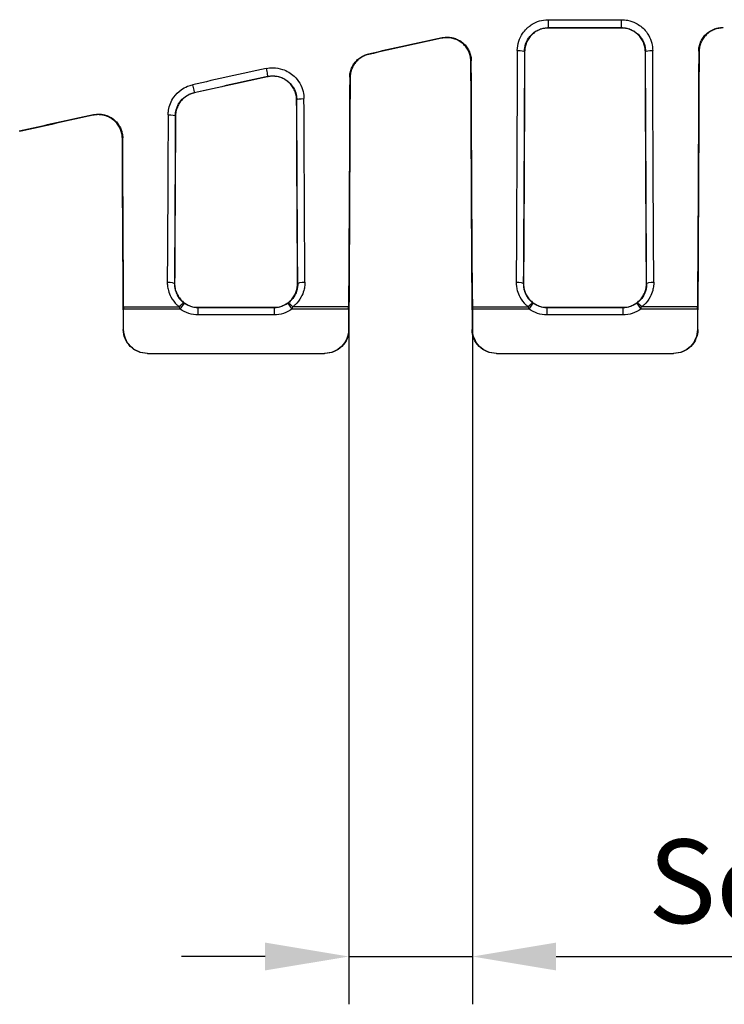
# Model space of a CAD drawing. Extents: x -1139 to 1814, y -26 to 2062.
# Drawn here: x 165 to 313, y 430 to 636 of the extents above; entities that cross this region are included whole.
import ezdxf

# ---------------------------------------------------------------- set-up
doc = ezdxf.new("R2010")
doc.units = 0
doc.header["$LTSCALE"] = 7
doc.layers.get('Defpoints').update_dxf_attribs({"linetype": 'CONTINUOUS'})
doc.layers.add('AM_VIS', color=7, linetype='CONTINUOUS', lineweight=30)
doc.layers.add('BEMASS', color=3, linetype='CONTINUOUS')
doc.styles.add('BEMSTIL', font='simplex.shx', dxfattribs={"width": 0.8})
doc.dimstyles.new('BEMASS', dxfattribs={"dimscale": 5, "dimtxt": 3.5, "dimasz": 3.5, "dimexe": 2, "dimexo": 0, "dimgap": 1.4, "dimtad": 1, "dimtxsty": 'BEMSTIL', "dimcen": 3, "dimclrd": 3, "dimclre": 3, "dimclrt": 3, "dimadec": 0, "dimazin": 0, "dimtfac": 0.875, "dimtmove": 0, "dimatfit": 3, "dimfxl": 1, "dimtolj": 1, "dimlwd": -1, "dimlwe": -1, "dimarcsym": 0})

# ---------------------------------------------------------------- blocks, each defined once
blk = doc.blocks.new('*D11')
at = {"layer": 'BEMASS', "color": 3, "transparency": 16777216}
for p, q in [((234.01, 577.49), (234.01, 430.09)), ((259.9, 577.66), (259.9, 430.09)), ((216.51, 440.09), (199.01, 440.09)), ((234.01, 440.09), (259.9, 440.09)), ((277.4, 440.09), (456.9, 440.09))]:
    blk.add_line(p, q, dxfattribs=at)
for points in [[(216.51, 443.01), (216.51, 437.18), (234.01, 440.09)], [(277.4, 443.01), (277.4, 437.18), (259.9, 440.09)]]:
    blk.add_solid(points, dxfattribs=at)
at = {"layer": 'Defpoints', "color": 0, "transparency": 16777216}
for p in [(234.01, 577.49), (259.9, 577.66), (259.9, 440.09)]:
    blk.add_point(p, dxfattribs=at)
at = {"layer": 'BEMASS', "color": 3, "transparency": 16777216, "insert": (375.9, 455.84), "char_height": 17.5, "attachment_point": 5, "style": 'BEMSTIL'}
blk.add_mtext('\\A1;Schlitz=25mm', dxfattribs=at)

msp = doc.modelspace()

# ---------------------------------------------------------------- linework, layer by layer
at = {"layer": 'AM_VIS'}
for p, q in [((275.7911, 636.1336), (291.0853, 636.1336)), ((275.7911, 634.4505), (275.7911, 636.1336)), ((291.0853, 634.4505), (291.0853, 636.1336)), ((291.0853, 634.4505), (275.7911, 634.4505)), ((275.7911, 634.4505), (275.8267, 634.4149)), ((275.8267, 634.4149), (291.0497, 634.4149)), ((291.0497, 634.4149), (291.0853, 634.4505)), ((312.2477, 634.4938), (312.3267, 634.4149)), ((253.4752, 632.2519), (253.554, 632.3502)), ((238.1468, 628.9467), (238.2258, 628.8832)), ((270.8113, 629.4336), (270.7708, 629.4742)), ((296.1056, 629.4742), (296.0651, 629.4336)), ((307.3113, 629.4336), (307.2323, 629.5126)), ((259.6514, 627.4918), (259.5724, 627.3934)), ((217.0042, 624.1962), (217.0392, 624.2398)), ((234.2914, 624.0178), (234.2122, 624.0814)), ((201.6605, 620.8438), (201.6953, 620.8158)), ((223.144, 619.3908), (223.1034, 619.3402)), ((180.5365, 616.1446), (180.6157, 616.2433)), ((197.7589, 615.952), (197.7182, 615.9847)), ((186.717, 611.3898), (186.6377, 611.2911)), ((197.5378, 580.903), (197.5794, 580.9446)), ((223.297, 580.9446), (223.3386, 580.903)), ((270.5378, 580.903), (270.5794, 580.9446)), ((296.297, 580.9446), (296.3386, 580.903)), ((186.831, 575.448), (186.831, 571.3051)), ((186.9081, 576.0377), (198.5879, 576.0377)), ((198.7479, 575.5672), (186.9095, 575.5672)), ((186.9095, 571.3051), (186.9095, 575.5672)), ((198.7479, 575.5672), (199.6142, 576.7906)), ((202.5466, 575.9152), (202.5034, 575.872)), ((202.5034, 575.872), (218.373, 575.872)), ((202.5034, 574.3725), (202.5034, 575.872)), ((218.3297, 575.9152), (202.5466, 575.9152)), ((218.373, 575.872), (218.3297, 575.9152)), ((218.373, 575.872), (218.373, 574.3725)), ((221.2622, 576.7906), (222.1285, 575.5672)), ((233.9668, 575.5672), (222.1285, 575.5672)), ((233.9683, 576.0377), (222.2884, 576.0377)), ((233.9668, 575.5672), (233.9668, 571.3051)), ((234.0454, 571.3051), (234.0454, 575.448)), ((259.831, 575.448), (259.831, 571.3051)), ((259.9081, 576.0377), (271.5879, 576.0377)), ((259.9095, 571.3051), (259.9095, 575.5672)), ((271.7479, 575.5672), (259.9095, 575.5672)), ((271.7479, 575.5672), (272.6142, 576.7906)), ((275.5466, 575.9152), (275.5034, 575.872)), ((275.5034, 575.872), (291.373, 575.872)), ((275.5034, 574.3725), (275.5034, 575.872)), ((291.3297, 575.9152), (275.5466, 575.9152)), ((291.373, 575.872), (291.3297, 575.9152)), ((291.373, 575.872), (291.373, 574.3725)), ((294.2622, 576.7906), (295.1285, 575.5672)), ((306.9668, 575.5672), (295.1285, 575.5672)), ((306.9683, 576.0377), (295.2884, 576.0377)), ((306.9668, 575.5672), (306.9668, 571.3051)), ((307.0454, 571.3051), (307.0454, 575.448)), ((218.373, 574.3725), (202.5034, 574.3725)), ((291.373, 574.3725), (275.5034, 574.3725)), ((186.831, 571.3051), (186.9095, 571.3051)), ((233.9668, 571.3051), (234.0454, 571.3051)), ((259.831, 571.3051), (259.9095, 571.3051)), ((306.9668, 571.3051), (307.0454, 571.3051)), ((191.9113, 566.3051), (191.8327, 566.3051)), ((191.9113, 566.3051), (228.9651, 566.3051)), ((229.0437, 566.3051), (228.9651, 566.3051)), ((264.9113, 566.3051), (264.8327, 566.3051)), ((264.9113, 566.3051), (301.9651, 566.3051)), ((302.0437, 566.3051), (301.9651, 566.3051))]:
    msp.add_line(p, q, dxfattribs=at)
at = {"layer": 'AM_VIS', "extrusion": (0, 0, -1)}
for centre, major_axis, ratio, start_param, end_param in [((500.7076, 701.3051), (2402.8142, 532.3261), 0.00566396, 1.67509333, 1.6815419), ((500.7076, 701.3051), (2416.3512, 535.3251), 0.00566396, 1.67454685, 1.68089315), ((255.4151, 701.3051), (0, 532.5), 0.02625968, 1.7057201, 1.7982239), ((269.2713, 629.4742), (-1.5, 0.0053), 0.13451395, 1.57031817, 3.11517255), ((256.9146, 701.3051), (0, -534), 0.02618592, 4.84731276, 4.93981656), ((256.9156, 701.3051), (0, -535.5), 0.02618592, 4.84700888, 4.93908862), ((309.9608, 701.3051), (0, 535.5), 0.02618592, 4.48568934, 4.57776908), ((297.6051, 629.4742), (-1.5, -0.0053), 0.13451395, 0.0264201, 1.57127448), ((309.9618, 701.3051), (0, 534), 0.02618592, 4.48496141, 4.5774652), ((311.4613, 701.3051), (0, -532.5), 0.02625968, 1.34336875, 1.43587255), ((293.4156, 701.3051), (0, 532.5), 0.02618593, 1.70602959, 1.80826575), ((293.4156, 701.3051), (0, -535.5), 0.02618593, 4.84700888, 4.94963552), ((273.4608, 701.3051), (0, 535.5), 0.02618592, 4.47514244, 4.57392331), ((273.4608, 701.3051), (0, -532.5), 0.02618592, 1.3333269, 1.43173206), ((493.7749, 701.3051), (-2409.5827, -532.326), 0.00564954, 4.82887451, 4.83530188), ((216.7147, 625.7038), (0.3235, -1.4647), 0.03082689, 4.57370059, 6.25699294), ((201.3359, 622.3077), (-0.3234, 1.4647), 0.03223513, 1.42583373, 3.11539912), ((494.0994, 699.8411), (-2409.5827, -533.8256), 0.00566396, 4.82888122, 4.83530859), ((500.7076, 701.3051), (2416.3512, 535.3251), 0.00566396, 1.6897323, 1.69611441), ((220.4156, 701.3051), (0, 532.5), 0.02618592, 1.71633056, 1.80826575), ((220.4156, 701.3051), (0, -535.5), 0.02618592, 4.85722202, 4.94963552), ((236.9608, 701.3051), (0, 535.5), 0.02618592, 4.48568934, 4.55872264), ((224.6435, 619.3908), (-1.5, -0.0061), 0.15339634, 0.02649356, 1.57141988), ((236.9618, 701.3051), (0, 534), 0.02618592, 4.48496141, 4.55838335), ((238.4613, 701.3051), (0, -532.5), 0.02625968, 1.34336875, 1.41679069), ((500.7076, 701.3051), (2402.8142, 532.3261), 0.00566396, 1.70566364, 1.71218938), ((500.7076, 701.3051), (2416.3512, 535.3251), 0.00566396, 1.70494371, 1.71136599), ((182.4151, 701.3051), (0, 532.5), 0.02625968, 1.73126007, 1.7982239), ((196.2188, 615.9847), (-1.5, 0.0064), 0.15977461, 1.57011915, 3.11507194), ((183.9146, 701.3051), (0, -534), 0.02618592, 4.87285272, 4.93981656), ((183.9156, 701.3051), (0, -535.5), 0.02618592, 4.87246112, 4.93908862), ((200.4608, 701.3051), (0, 535.5), 0.02618592, 4.47514244, 4.54349381), ((200.4608, 701.3051), (0, -532.5), 0.02618592, 1.3333269, 1.40112855), ((196.0383, 580.903), (-1.5, 0.0091), 0.22546816, 1.56942993, 3.11472062), ((224.8381, 580.903), (-1.5, -0.0091), 0.22546816, 0.02687203, 1.57216272), ((269.0383, 580.903), (-1.5, 0.0091), 0.22546816, 1.56942993, 3.11472062), ((297.8381, 580.903), (-1.5, -0.0091), 0.22546816, 0.02687203, 1.57216272), ((198.5879, 575.6849), (-0.9103, -1.1922), 0.14532145, 1.75887818, 3.10453867), ((222.2884, 575.6849), (-0.9103, 1.1922), 0.14532145, 0.03705399, 1.38271447), ((271.5879, 575.6849), (-0.9103, -1.1922), 0.14532145, 1.75887818, 3.10453867), ((295.2884, 575.6849), (-0.9103, 1.1922), 0.14532145, 0.03705399, 1.38271447), ((186.8572, 575.5672), (0, 2), 0.02618592, 1.3333269, 1.57079633), ((202.5078, 580.8747), (-4.5993, -4.5993), 0.999315, 5.49812976, 6.11402975), ((202.5078, 580.8747), (-3.5394, -3.5394), 0.99890459, 5.49812976, 6.11402975), ((218.3685, 580.8747), (3.5394, -3.5394), 0.99890459, 0.16915556, 0.78505555), ((218.3685, 580.8747), (4.5993, -4.5993), 0.999315, 0.16915556, 0.78505555), ((234.0192, 575.5672), (0, -2), 0.02618592, 1.57079633, 1.80826575), ((259.8572, 575.5672), (0, 2), 0.02618592, 1.3333269, 1.57079633), ((275.5078, 580.8747), (-4.5993, -4.5993), 0.999315, 5.49812976, 6.11402975), ((275.5078, 580.8747), (-3.5394, -3.5394), 0.99890459, 5.49812976, 6.11402975), ((291.3685, 580.8747), (3.5394, -3.5394), 0.99890459, 0.16915556, 0.78505555), ((291.3685, 580.8747), (4.5993, -4.5993), 0.999315, 0.16915556, 0.78505555), ((307.0192, 575.5672), (0, -2), 0.02618593, 1.57079633, 1.80826575), ((191.8327, 571.3051), (-5.0017, 0), 0.99965733, 4.71238898, 6.28318531), ((191.9113, 571.3051), (-5.0017, 0), 0.99965733, 4.71238898, 6.28318531), ((228.9651, 571.3051), (5.0017, 0), 0.99965733, 0, 1.57079633), ((229.0437, 571.3051), (5.0017, 0), 0.99965733, 0, 1.57079633), ((264.8327, 571.3051), (-5.0017, 0), 0.99965733, 4.71238898, 6.28318531), ((264.9113, 571.3051), (-5.0017, 0), 0.99965733, 4.71238898, 6.28318531), ((301.9651, 571.3051), (5.0017, 0), 0.99965732, 0, 1.57079633), ((302.0437, 571.3051), (5.0017, 0), 0.99965732, 0, 1.57079633)]:
    msp.add_ellipse(centre, major_axis=major_axis, ratio=ratio, start_param=start_param, end_param=end_param, dxfattribs=at)
at = {"layer": 'AM_VIS'}
for points, knots in [([(269.2713, 629.6759), (269.2737, 630.3464), (269.3837, 631.0269), (269.5953, 631.6685), (269.7804, 632.2299), (270.0418, 632.7637), (270.3742, 633.2571), (270.6117, 633.6095), (270.8843, 633.9386), (271.1836, 634.2359), (271.3332, 634.3845), (271.4909, 634.5266), (271.6556, 634.6611), (271.8863, 634.8494), (272.1309, 635.0225), (272.386, 635.178), (272.7432, 635.3957), (273.119, 635.5778), (273.5092, 635.7229), (274.0556, 635.9261), (274.6362, 636.0574), (275.2197, 636.1086), (275.4103, 636.1253), (275.6011, 636.1336), (275.7911, 636.1336)], [0, 0, 0, 0, 2.03563208, 2.03563208, 2.03563208, 3.81681015, 3.81681015, 3.81681015, 5.0890802, 5.0890802, 5.0890802, 5.72521522, 5.72521522, 5.72521522, 6.61580426, 6.61580426, 6.61580426, 7.8626289, 7.8626289, 7.8626289, 9.60818341, 9.60818341, 9.60818341, 10.17816039, 10.17816039, 10.17816039, 10.17816039]), ([(291.0853, 636.1336), (291.51, 636.1336), (291.9387, 636.0918), (292.359, 636.0084), (292.9475, 635.8917), (293.5142, 635.6955), (294.0466, 635.4253), (294.792, 635.0471), (295.4621, 634.5253), (296.0095, 633.8981), (296.7757, 633.0201), (297.2961, 631.9352), (297.5019, 630.8001), (297.5691, 630.4295), (297.6037, 630.0519), (297.6051, 629.6759)], [0, 0, 0, 0, 1.27396144, 1.27396144, 1.27396144, 3.05750744, 3.05750744, 3.05750744, 5.55447186, 5.55447186, 5.55447186, 9.05022204, 9.05022204, 9.05022204, 10.19169148, 10.19169148, 10.19169148, 10.19169148]), ([(270.7708, 629.4742), (270.7731, 629.9909), (270.8581, 630.5154), (271.0214, 631.0099), (271.1642, 631.4426), (271.3656, 631.854), (271.6217, 632.2342), (271.8046, 632.5058), (272.0145, 632.7594), (272.245, 632.9885), (272.3602, 633.1031), (272.4816, 633.2126), (272.6084, 633.3162), (272.786, 633.4612), (272.9743, 633.5947), (273.1707, 633.7145), (273.4456, 633.8822), (273.7349, 634.0225), (274.0352, 634.1343), (274.4557, 634.2909), (274.9025, 634.392), (275.3515, 634.4313), (275.4981, 634.4442), (275.6449, 634.4505), (275.7911, 634.4505)], [0, 0, 0, 0, 2.03563208, 2.03563208, 2.03563208, 3.81681015, 3.81681015, 3.81681015, 5.0890802, 5.0890802, 5.0890802, 5.72521522, 5.72521522, 5.72521522, 6.61580426, 6.61580426, 6.61580426, 7.8626289, 7.8626289, 7.8626289, 9.60818341, 9.60818341, 9.60818341, 10.17816039, 10.17816039, 10.17816039, 10.17816039]), ([(275.8267, 634.4149), (275.5125, 634.4149), (275.1877, 634.3849), (274.5416, 634.2588), (274.2204, 634.1627), (273.6043, 633.9087), (273.3089, 633.7507), (272.7626, 633.3857), (272.5118, 633.1787), (272.0662, 632.7367), (271.8566, 632.4864), (271.4868, 631.9412), (271.3268, 631.6465), (271.0693, 631.0319), (270.9718, 630.7114), (270.8434, 630.0684), (270.8124, 629.7457), (270.8113, 629.4336)], [15.11551886, 15.11551886, 15.11551886, 15.11551886, 16.05794046, 16.05794046, 17.00036205, 17.00036205, 17.94278365, 17.94278365, 18.88520525, 18.88520525, 19.83316653, 19.83316653, 20.78112781, 20.78112781, 21.72908909, 21.72908909, 22.67360438, 22.67360438, 22.67360438, 22.67360438]), ([(296.0651, 629.4336), (296.064, 629.7457), (296.0329, 630.0684), (295.9046, 630.7114), (295.807, 631.0319), (295.5496, 631.6465), (295.3895, 631.9412), (295.0198, 632.4864), (294.8102, 632.7367), (294.3646, 633.1787), (294.1137, 633.3857), (293.5675, 633.7507), (293.2721, 633.9087), (292.656, 634.1627), (292.3347, 634.2588), (291.6887, 634.3849), (291.3639, 634.4149), (291.0497, 634.4149)], [7.55584136, 7.55584136, 7.55584136, 7.55584136, 8.50035665, 8.50035665, 9.44831793, 9.44831793, 10.39627921, 10.39627921, 11.34424049, 11.34424049, 12.28666209, 12.28666209, 13.22908369, 13.22908369, 14.17150528, 14.17150528, 15.11392688, 15.11392688, 15.11392688, 15.11392688]), ([(291.0853, 634.4505), (291.4121, 634.4506), (291.7419, 634.4184), (292.0654, 634.3542), (292.5182, 634.2643), (292.9543, 634.1132), (293.3641, 633.9051), (293.9378, 633.6136), (294.4537, 633.2115), (294.8753, 632.7282), (295.4654, 632.0516), (295.8664, 631.2154), (296.0255, 630.3406), (296.0774, 630.0549), (296.1043, 629.7639), (296.1056, 629.4742)], [0, 0, 0, 0, 1.27396144, 1.27396144, 1.27396144, 3.05750744, 3.05750744, 3.05750744, 5.55447186, 5.55447186, 5.55447186, 9.05022204, 9.05022204, 9.05022204, 10.19169148, 10.19169148, 10.19169148, 10.19169148]), ([(307.2323, 629.5126), (307.2334, 629.8247), (307.2645, 630.1473), (307.3928, 630.7904), (307.4904, 631.1108), (307.7478, 631.7255), (307.9079, 632.0202), (308.2776, 632.5653), (308.4873, 632.8157), (308.9329, 633.2577), (309.1837, 633.4646), (309.73, 633.8296), (310.0254, 633.9877), (310.6415, 634.2416), (310.9627, 634.3377), (311.6088, 634.4638), (311.9336, 634.4938), (312.2477, 634.4938)], [7.55607801, 7.55607801, 7.55607801, 7.55607801, 8.50066003, 8.50066003, 9.44868827, 9.44868827, 10.39671652, 10.39671652, 11.34474476, 11.34474476, 12.28716658, 12.28716658, 13.22958841, 13.22958841, 14.17201023, 14.17201023, 15.11443206, 15.11443206, 15.11443206, 15.11443206]), ([(312.3267, 634.4149), (312.0125, 634.4149), (311.6877, 634.3849), (311.0416, 634.2588), (310.7204, 634.1627), (310.1043, 633.9087), (309.8089, 633.7507), (309.2626, 633.3857), (309.0118, 633.1787), (308.5662, 632.7367), (308.3566, 632.4864), (307.9868, 631.9412), (307.8268, 631.6465), (307.5693, 631.0319), (307.4718, 630.7114), (307.3434, 630.0684), (307.3124, 629.7457), (307.3113, 629.4336)], [15.11551886, 15.11551886, 15.11551886, 15.11551886, 16.05794046, 16.05794046, 17.00036205, 17.00036205, 17.94278365, 17.94278365, 18.88520525, 18.88520525, 19.83316653, 19.83316653, 20.78112781, 20.78112781, 21.72908909, 21.72908909, 22.67360437, 22.67360437, 22.67360437, 22.67360437]), ([(259.5724, 627.3934), (259.5713, 627.705), (259.5403, 628.027), (259.412, 628.6693), (259.3145, 628.9894), (259.0572, 629.6036), (258.8971, 629.8981), (258.5275, 630.4427), (258.3179, 630.6929), (257.8724, 631.1345), (257.6215, 631.3414), (257.0752, 631.7062), (256.7798, 631.8641), (256.1637, 632.1179), (255.8424, 632.214), (255.1964, 632.34), (254.8716, 632.3699), (254.2433, 632.3699), (253.9186, 632.34), (253.5555, 632.2691), (253.5153, 632.2607), (253.4752, 632.2519)], [7.5557388, 7.5557388, 7.5557388, 7.5557388, 8.49912124, 8.49912124, 9.44679515, 9.44679515, 10.39446907, 10.39446907, 11.34214298, 11.34214298, 12.2845604, 12.2845604, 13.22697781, 13.22697781, 14.16939523, 14.16939523, 15.11181264, 15.11181264, 16.05404071, 16.05404071, 16.17136001, 16.17136001, 16.17136001, 16.17136001]), ([(253.554, 632.3502), (253.5942, 632.359), (253.6343, 632.3674), (253.9975, 632.4383), (254.3222, 632.4682), (254.9504, 632.4682), (255.2753, 632.4383), (255.9213, 632.3123), (256.2426, 632.2162), (256.8587, 631.9624), (257.1541, 631.8045), (257.7004, 631.4397), (257.9513, 631.2329), (258.3968, 630.7912), (258.6064, 630.5411), (258.976, 629.9964), (259.1361, 629.7019), (259.3934, 629.0878), (259.491, 628.7677), (259.6192, 628.1254), (259.6502, 627.8033), (259.6514, 627.4918)], [14.05434463, 14.05434463, 14.05434463, 14.05434463, 14.17165829, 14.17165829, 15.1138933, 15.1138933, 16.056311, 16.056311, 16.99872871, 16.99872871, 17.94114641, 17.94114641, 18.88356411, 18.88356411, 19.8313018, 19.8313018, 20.77903948, 20.77903948, 21.72677716, 21.72677716, 22.67022309, 22.67022309, 22.67022309, 22.67022309]), ([(234.2122, 624.0814), (234.2134, 624.3938), (234.2446, 624.7168), (234.3733, 625.3605), (234.4711, 625.6811), (234.7289, 626.2962), (234.8892, 626.5912), (235.2595, 627.1367), (235.4695, 627.3873), (235.9154, 627.8292), (236.1662, 628.036), (236.7123, 628.4008), (237.0076, 628.5588), (237.5851, 628.7968), (237.8647, 628.8843), (238.1468, 628.9467)], [7.56165866, 7.56165866, 7.56165866, 7.56165866, 8.50878444, 8.50878444, 9.45868154, 9.45868154, 10.40857863, 10.40857863, 11.35847573, 11.35847573, 12.30091382, 12.30091382, 13.24335191, 13.24335191, 14.06802205, 14.06802205, 14.06802205, 14.06802205]), ([(238.2258, 628.8832), (237.9437, 628.8208), (237.6641, 628.7333), (237.0866, 628.4953), (236.7913, 628.3373), (236.2452, 627.9725), (235.9944, 627.7657), (235.5486, 627.3238), (235.3386, 627.0732), (234.9683, 626.5276), (234.808, 626.2327), (234.5502, 625.6176), (234.4524, 625.297), (234.3237, 624.6533), (234.2926, 624.3303), (234.2914, 624.0178)], [16.18936574, 16.18936574, 16.18936574, 16.18936574, 17.01404134, 17.01404134, 17.95647964, 17.95647964, 18.89891794, 18.89891794, 19.8487274, 19.8487274, 20.79853687, 20.79853687, 21.74834634, 21.74834634, 22.69538473, 22.69538473, 22.69538473, 22.69538473]), ([(216.7147, 625.9162), (217.1866, 626.0201), (217.6757, 626.0722), (218.1638, 626.069), (218.847, 626.0646), (219.5221, 625.954), (220.1702, 625.7407), (221.0774, 625.4422), (221.9101, 624.9471), (222.603, 624.2962), (223.5288, 623.4264), (224.181, 622.2959), (224.4705, 621.0743), (224.5834, 620.598), (224.6415, 620.1074), (224.6435, 619.6209)], [0, 0, 0, 0, 1.45064059, 1.45064059, 1.45064059, 3.48153742, 3.48153742, 3.48153742, 6.32479298, 6.32479298, 6.32479298, 10.12393502, 10.12393502, 10.12393502, 11.60512474, 11.60512474, 11.60512474, 11.60512474]), ([(223.1034, 619.3402), (223.1022, 619.6516), (223.071, 619.9736), (222.9425, 620.6157), (222.8448, 620.9358), (222.587, 621.5498), (222.4268, 621.8443), (222.0566, 622.3889), (221.8467, 622.6391), (221.4009, 623.0803), (221.1501, 623.2868), (220.6039, 623.6511), (220.3086, 623.8089), (219.6926, 624.0624), (219.3714, 624.1584), (218.7254, 624.2843), (218.4006, 624.3142), (217.7723, 624.3142), (217.4475, 624.2843), (217.0844, 624.2134), (217.0443, 624.2051), (217.0042, 624.1962)], [7.56169461, 7.56169461, 7.56169461, 7.56169461, 8.5068546, 8.5068546, 9.45631351, 9.45631351, 10.40577242, 10.40577242, 11.35523133, 11.35523133, 12.29766707, 12.29766707, 13.2401028, 13.2401028, 14.18253853, 14.18253853, 15.12497426, 15.12497426, 16.06741371, 16.06741371, 16.18456372, 16.18456372, 16.18456372, 16.18456372]), ([(217.0392, 624.2398), (217.4023, 624.32), (217.7785, 624.3603), (218.154, 624.3579), (218.6797, 624.3547), (219.1992, 624.2695), (219.698, 624.1054), (220.3962, 623.8755), (221.0372, 623.4942), (221.5707, 622.9927), (222.2836, 622.3227), (222.7862, 621.4517), (223.0098, 620.5106), (223.097, 620.1436), (223.1421, 619.7656), (223.144, 619.3908)], [0, 0, 0, 0, 1.45064059, 1.45064059, 1.45064059, 3.48153742, 3.48153742, 3.48153742, 6.32479298, 6.32479298, 6.32479298, 10.12393502, 10.12393502, 10.12393502, 11.60512474, 11.60512474, 11.60512474, 11.60512474]), ([(196.2188, 616.2243), (196.2201, 616.5478), (196.2461, 616.873), (196.2966, 617.1944), (196.4512, 618.1788), (196.8371, 619.1246), (197.4165, 619.939), (197.8303, 620.5207), (198.3492, 621.0414), (198.9319, 621.4587), (199.3481, 621.7569), (199.8024, 622.0078), (200.2816, 622.2022), (200.624, 622.3411), (200.978, 622.4508), (201.3359, 622.5296)], [0, 0, 0, 0, 0.98586681, 0.98586681, 0.98586681, 4.00508392, 4.00508392, 4.00508392, 6.16166757, 6.16166757, 6.16166757, 7.70208446, 7.70208446, 7.70208446, 8.80238225, 8.80238225, 8.80238225, 8.80238225]), ([(197.7182, 615.9847), (197.7196, 616.234), (197.7398, 616.4846), (197.7789, 616.7323), (197.8987, 617.491), (198.1964, 618.2199), (198.6428, 618.8475), (198.9617, 619.2958), (199.3613, 619.6971), (199.81, 620.0187), (200.1305, 620.2484), (200.4802, 620.4417), (200.8491, 620.5916), (201.1126, 620.6986), (201.385, 620.7831), (201.6605, 620.8438)], [0, 0, 0, 0, 0.98586681, 0.98586681, 0.98586681, 4.00508392, 4.00508392, 4.00508392, 6.16166757, 6.16166757, 6.16166757, 7.70208446, 7.70208446, 7.70208446, 8.80238225, 8.80238225, 8.80238225, 8.80238225]), ([(201.6953, 620.8158), (201.4133, 620.7535), (201.1338, 620.6661), (200.5565, 620.4283), (200.2613, 620.2704), (199.7154, 619.9062), (199.4647, 619.6997), (199.0185, 619.2581), (198.8082, 619.0074), (198.4373, 618.4618), (198.2768, 618.1668), (198.0185, 617.5517), (197.9206, 617.2311), (197.7915, 616.5874), (197.7602, 616.2644), (197.7589, 615.952)], [16.20485071, 16.20485071, 16.20485071, 16.20485071, 17.02941206, 17.02941206, 17.97185529, 17.97185529, 18.91429852, 18.91429852, 19.86617968, 19.86617968, 20.81806083, 20.81806083, 21.76994199, 21.76994199, 22.71904648, 22.71904648, 22.71904648, 22.71904648]), ([(186.6377, 611.2911), (186.6363, 611.6024), (186.6051, 611.9243), (186.4762, 612.5662), (186.3783, 612.8862), (186.1201, 613.5002), (185.9596, 613.7946), (185.5889, 614.3392), (185.3786, 614.5894), (184.9325, 615.0303), (184.6818, 615.2364), (184.1358, 615.6001), (183.8406, 615.7577), (183.2247, 616.011), (182.9036, 616.1068), (182.2576, 616.2327), (181.9329, 616.2626), (181.3045, 616.2626), (180.9796, 616.2326), (180.6166, 616.1618), (180.5765, 616.1534), (180.5365, 616.1446)], [7.56857663, 7.56857663, 7.56857663, 7.56857663, 8.51575474, 8.51575474, 9.46724026, 9.46724026, 10.41872578, 10.41872578, 11.3702113, 11.3702113, 12.312654, 12.312654, 13.25509669, 13.25509669, 14.19753939, 14.19753939, 15.13998208, 15.13998208, 16.08268071, 16.08268071, 16.19962695, 16.19962695, 16.19962695, 16.19962695]), ([(180.6157, 616.2433), (180.6557, 616.2521), (180.6957, 616.2604), (181.0587, 616.3313), (181.3836, 616.3612), (182.012, 616.3612), (182.3368, 616.3313), (182.9827, 616.2055), (183.3039, 616.1096), (183.9197, 615.8564), (184.215, 615.6988), (184.7609, 615.3351), (185.0116, 615.129), (185.4577, 614.6882), (185.668, 614.438), (186.0388, 613.8933), (186.1993, 613.5989), (186.4575, 612.9849), (186.5554, 612.6649), (186.6843, 612.023), (186.7156, 611.7011), (186.717, 611.3898)], [14.08275673, 14.08275673, 14.08275673, 14.08275673, 14.19969228, 14.19969228, 15.14240457, 15.14240457, 16.0848466, 16.0848466, 17.02728863, 17.02728863, 17.96973066, 17.96973066, 18.91217269, 18.91217269, 19.86376474, 19.86376474, 20.8153568, 20.8153568, 21.76694885, 21.76694885, 22.71423305, 22.71423305, 22.71423305, 22.71423305]), ([(196.0383, 581.2412), (196.0368, 580.9933), (196.0494, 580.7442), (196.0763, 580.4962), (196.114, 580.149), (196.1797, 579.804), (196.2725, 579.4674), (196.4023, 578.9962), (196.5845, 578.5413), (196.8176, 578.1093), (197.1438, 577.5044), (197.5665, 576.9519), (198.0707, 576.4765), (198.2353, 576.3212), (198.4082, 576.1746), (198.5879, 576.0377)], [0, 0, 0, 0, 0.76538222, 0.76538222, 0.76538222, 1.83691732, 1.83691732, 1.83691732, 3.33706647, 3.33706647, 3.33706647, 5.43727527, 5.43727527, 5.43727527, 6.12305774, 6.12305774, 6.12305774, 6.12305774]), ([(224.8381, 581.2412), (224.8396, 580.9934), (224.827, 580.7443), (224.8, 580.496), (224.7623, 580.1485), (224.6964, 579.8027), (224.6033, 579.4651), (224.4729, 578.9924), (224.2904, 578.5382), (224.0576, 578.1071), (223.7317, 577.5035), (223.3091, 576.9511), (222.8054, 576.4761), (222.6409, 576.321), (222.4681, 576.1745), (222.2884, 576.0377)], [0, 0, 0, 0, 0.76501983, 0.76501983, 0.76501983, 1.83604758, 1.83604758, 1.83604758, 3.33548644, 3.33548644, 3.33548644, 5.43470084, 5.43470084, 5.43470084, 6.12015861, 6.12015861, 6.12015861, 6.12015861]), ([(269.0383, 581.2412), (269.0368, 580.9933), (269.0494, 580.7442), (269.0763, 580.4962), (269.114, 580.149), (269.1797, 579.804), (269.2725, 579.4674), (269.4023, 578.9962), (269.5845, 578.5413), (269.8176, 578.1093), (270.1438, 577.5044), (270.5665, 576.9519), (271.0707, 576.4765), (271.2353, 576.3212), (271.4082, 576.1746), (271.5879, 576.0377)], [0, 0, 0, 0, 0.76538222, 0.76538222, 0.76538222, 1.83691732, 1.83691732, 1.83691732, 3.33706647, 3.33706647, 3.33706647, 5.43727527, 5.43727527, 5.43727527, 6.12305774, 6.12305774, 6.12305774, 6.12305774]), ([(297.8381, 581.2412), (297.8396, 580.9934), (297.827, 580.7443), (297.8, 580.496), (297.7623, 580.1485), (297.6964, 579.8027), (297.6033, 579.4651), (297.4729, 578.9924), (297.2904, 578.5382), (297.0576, 578.1071), (296.7317, 577.5035), (296.3091, 576.9511), (295.8054, 576.4761), (295.6409, 576.321), (295.4681, 576.1745), (295.2884, 576.0377)], [0, 0, 0, 0, 0.76501983, 0.76501983, 0.76501983, 1.83604758, 1.83604758, 1.83604758, 3.33548644, 3.33548644, 3.33548644, 5.43470084, 5.43470084, 5.43470084, 6.12015861, 6.12015861, 6.12015861, 6.12015861]), ([(197.5378, 580.903), (197.5363, 580.7114), (197.5456, 580.5189), (197.5659, 580.3272), (197.5943, 580.0588), (197.6444, 579.7921), (197.7152, 579.5319), (197.8143, 579.1677), (197.9538, 578.8161), (198.1324, 578.4822), (198.3825, 578.0147), (198.7068, 577.5877), (199.0939, 577.2202), (199.2203, 577.1003), (199.3531, 576.9869), (199.4912, 576.8812)], [0, 0, 0, 0, 0.76538222, 0.76538222, 0.76538222, 1.83691732, 1.83691732, 1.83691732, 3.33706647, 3.33706647, 3.33706647, 5.43727527, 5.43727527, 5.43727527, 6.12305774, 6.12305774, 6.12305774, 6.12305774]), ([(197.5794, 580.9446), (197.5775, 580.6295), (197.6054, 580.3032), (197.7281, 579.652), (197.8231, 579.3271), (198.077, 578.7029), (198.236, 578.4031), (198.606, 577.8479), (198.817, 577.5925), (199.2614, 577.148), (199.5084, 576.9424), (200.0474, 576.5791), (200.3394, 576.4213), (200.9497, 576.1677), (201.2685, 576.0715), (201.9105, 575.9453), (202.2337, 575.9152), (202.5466, 575.9152)], [22.99263697, 22.99263697, 22.99263697, 22.99263697, 23.96255461, 23.96255461, 24.93601057, 24.93601057, 25.90946653, 25.90946653, 26.88292249, 26.88292249, 27.8216156, 27.8216156, 28.76030871, 28.76030871, 29.69900181, 29.69900181, 30.63769492, 30.63769492, 30.63769492, 30.63769492]), ([(218.3297, 575.9152), (218.6426, 575.9152), (218.9659, 575.9453), (219.6079, 576.0715), (219.9267, 576.1677), (220.537, 576.4213), (220.829, 576.5791), (221.368, 576.9424), (221.615, 577.148), (222.0594, 577.5925), (222.2704, 577.8479), (222.6404, 578.4031), (222.7994, 578.7029), (223.0533, 579.3271), (223.1483, 579.652), (223.271, 580.3032), (223.2989, 580.6295), (223.297, 580.9446)], [0, 0, 0, 0, 0.93869311, 0.93869311, 1.87738622, 1.87738622, 2.81607933, 2.81607933, 3.75477244, 3.75477244, 4.72822839, 4.72822839, 5.70168435, 5.70168435, 6.67514031, 6.67514031, 7.64505795, 7.64505795, 7.64505795, 7.64505795]), ([(223.3386, 580.903), (223.3401, 580.7115), (223.3308, 580.5189), (223.3105, 580.327), (223.282, 580.0584), (223.2319, 579.7911), (223.1607, 579.5301), (223.0611, 579.1648), (222.9215, 578.8137), (222.7431, 578.4805), (222.4933, 578.014), (222.169, 577.587), (221.7822, 577.22), (221.6559, 577.1001), (221.5232, 576.9869), (221.3852, 576.8812)], [0, 0, 0, 0, 0.76501983, 0.76501983, 0.76501983, 1.83604758, 1.83604758, 1.83604758, 3.33548644, 3.33548644, 3.33548644, 5.43470084, 5.43470084, 5.43470084, 6.12015861, 6.12015861, 6.12015861, 6.12015861]), ([(270.5378, 580.903), (270.5363, 580.7114), (270.5456, 580.5189), (270.5659, 580.3272), (270.5943, 580.0588), (270.6444, 579.7921), (270.7152, 579.5319), (270.8143, 579.1677), (270.9538, 578.8161), (271.1324, 578.4822), (271.3825, 578.0147), (271.7068, 577.5877), (272.0939, 577.2202), (272.2203, 577.1003), (272.3531, 576.9869), (272.4912, 576.8812)], [0, 0, 0, 0, 0.76538222, 0.76538222, 0.76538222, 1.83691732, 1.83691732, 1.83691732, 3.33706647, 3.33706647, 3.33706647, 5.43727527, 5.43727527, 5.43727527, 6.12305774, 6.12305774, 6.12305774, 6.12305774]), ([(270.5794, 580.9446), (270.5775, 580.6295), (270.6054, 580.3032), (270.7281, 579.652), (270.8231, 579.3271), (271.077, 578.7029), (271.236, 578.4031), (271.606, 577.8479), (271.817, 577.5925), (272.2614, 577.148), (272.5084, 576.9424), (273.0474, 576.5791), (273.3394, 576.4213), (273.9497, 576.1677), (274.2685, 576.0715), (274.9105, 575.9453), (275.2337, 575.9152), (275.5466, 575.9152)], [22.99263697, 22.99263697, 22.99263697, 22.99263697, 23.96255461, 23.96255461, 24.93601057, 24.93601057, 25.90946653, 25.90946653, 26.88292249, 26.88292249, 27.8216156, 27.8216156, 28.76030871, 28.76030871, 29.69900181, 29.69900181, 30.63769492, 30.63769492, 30.63769492, 30.63769492]), ([(291.3297, 575.9152), (291.6426, 575.9152), (291.9659, 575.9453), (292.6079, 576.0715), (292.9267, 576.1677), (293.537, 576.4213), (293.829, 576.5791), (294.368, 576.9424), (294.615, 577.148), (295.0594, 577.5925), (295.2704, 577.8479), (295.6404, 578.4031), (295.7994, 578.7029), (296.0533, 579.3271), (296.1483, 579.652), (296.271, 580.3032), (296.2989, 580.6295), (296.297, 580.9446)], [0, 0, 0, 0, 0.93869311, 0.93869311, 1.87738622, 1.87738622, 2.81607933, 2.81607933, 3.75477244, 3.75477244, 4.72822839, 4.72822839, 5.70168435, 5.70168435, 6.67514031, 6.67514031, 7.64505795, 7.64505795, 7.64505795, 7.64505795]), ([(296.3386, 580.903), (296.3401, 580.7115), (296.3308, 580.5189), (296.3105, 580.327), (296.282, 580.0584), (296.2319, 579.7911), (296.1607, 579.5301), (296.0611, 579.1648), (295.9215, 578.8137), (295.7431, 578.4805), (295.4933, 578.014), (295.169, 577.587), (294.7822, 577.22), (294.6559, 577.1001), (294.5232, 576.9869), (294.3852, 576.8812)], [0, 0, 0, 0, 0.76501983, 0.76501983, 0.76501983, 1.83604758, 1.83604758, 1.83604758, 3.33548644, 3.33548644, 3.33548644, 5.43470084, 5.43470084, 5.43470084, 6.12015861, 6.12015861, 6.12015861, 6.12015861])]:
    msp.add_open_spline(points, degree=3, knots=knots, dxfattribs=at)
for points in [[(198.7478, 575.5676), (198.6936, 575.7212), (198.6401, 575.8784), (198.5879, 576.0377)], [(199.6142, 576.7906), (199.5725, 576.8201), (199.5312, 576.8505), (199.4912, 576.8812)], [(221.2622, 576.7906), (221.304, 576.8202), (221.3452, 576.8505), (221.3852, 576.8812)], [(222.1285, 575.5672), (222.1828, 575.7212), (222.2364, 575.8788), (222.2884, 576.0377)], [(271.7478, 575.5676), (271.6936, 575.7212), (271.6401, 575.8784), (271.5879, 576.0377)], [(272.6142, 576.7906), (272.5725, 576.8201), (272.5312, 576.8505), (272.4912, 576.8812)], [(294.2622, 576.7906), (294.304, 576.8202), (294.3452, 576.8505), (294.3852, 576.8812)], [(295.1285, 575.5672), (295.1828, 575.7212), (295.2364, 575.8788), (295.2884, 576.0377)]]:
    msp.add_open_spline(points, degree=3, dxfattribs=at)

# ---------------------------------------------------------------- dimensions: what is measured, and where the dimension line sits
at = {"layer": 'BEMASS'}
dim = msp.add_linear_dim(base=(259.8979, 440.092), p1=(234.0052, 577.4938), p2=(259.8979, 577.6556), text='Schlitz=25mm', dimstyle='BEMASS', override={"dimlfac": 2}, dxfattribs=at)
dim.commit()
dim.dimension.update_dxf_attribs({"geometry": '*D11', "text_midpoint": (375.8979, 455.842)})

doc.saveas('drawing.dxf')
